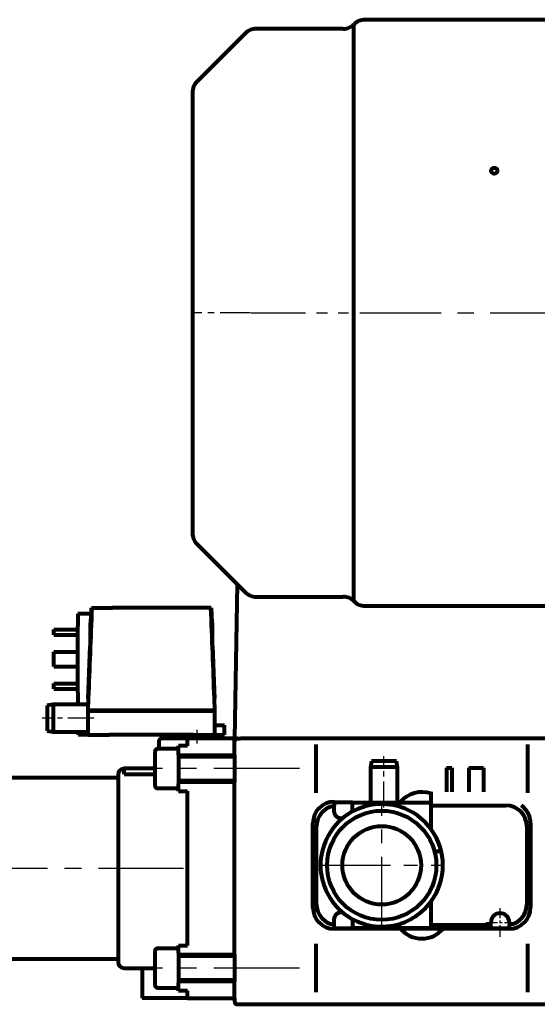
# Model space of a CAD drawing. Units: millimetres. Extents: x 4037 to 13731, y -623 to 623.
# Drawn here: x 8696 to 8867, y -276 to 50 of the extents above; entities that cross this region are included whole.
import ezdxf

# ---------------------------------------------------------------- set-up
doc = ezdxf.new("R2010")
doc.units = ezdxf.units.MM
for name, pattern in [('CENTER_per1_scale0.023622', [1.2, 0.75, -0.15, 0.15, -0.15]), ('CENTER_per1_scale0.120578', [6.125342, 3.828339, -0.765668, 0.765668, -0.765668]), ('CENTER_per1_scale0.270422', [13.737461, 8.585913, -1.717183, 1.717183, -1.717183]), ('CENTER_per1_scale0.316360', [16.071068, 10.044417, -2.008883, 2.008883, -2.008883]), ('CENTER_per1_scale0.568068', [28.857864, 18.036165, -3.607233, 3.607233, -3.607233]), ('CENTER_per1_scale0.711614', [36.15, 22.59375, -4.51875, 4.51875, -4.51875]), ('CENTER_per1_scale0.893110', [45.37, 28.35625, -5.67125, 5.67125, -5.67125]), ('CENTER_per6_scale0.849261', [43.142449, 26.964031, -5.392806, 5.392806, -5.392806]), ('CENTER_per6_scale0.885827', [45, 28.125, -5.625, 5.625, -5.625])]:
    doc.linetypes.add(name, pattern=pattern)

# ---------------------------------------------------------------- blocks, each defined once
blk = doc.blocks.new('Проекция_3')
at = {"color": 7, "linetype": 'Continuous', "lineweight": 80}
for p, q in [((20.11, 50), (-42.81, 50)), ((-49.96, 47), (-78.81, 47)), ((-46.42, -142.46), (-46.42, 48.46)), ((-82.35, 45.54), (-98.42, 29.46)), ((-99.89, 25.93), (-99.89, -47)), ((-99.89, -47), (-99.89, -119.93)), ((-98.42, -123.46), (-82.35, -139.54)), ((-85.1, -136.79), (-85.99, -187.86)), ((-78.81, -141), (-49.96, -141)), ((-133.47, -149.66), (-133.3, -144.66)), ((-133.3, -144.66), (-133.2, -144.66)), ((-133.2, -144.66), (-126.3, -144.66)), ((-100.67, -144.66), (-126.3, -144.66)), ((-93.78, -144.66), (-100.67, -144.66)), ((-93.78, -144.66), (-93.67, -144.66)), ((-93.67, -144.66), (-93.5, -149.66)), ((-42.81, -144), (20.11, -144)), ((-133.37, -146.66), (-137.79, -146.66)), ((-137.79, -146.66), (-137.79, -150.66)), ((-133.4, -149.66), (-133.74, -149.66)), ((-133.74, -149.66), (-133.74, -158.22)), ((-93.57, -149.66), (-93.24, -149.66)), ((-93.24, -158.22), (-93.24, -149.66)), ((-145.79, -151.86), (-137.79, -151.86)), ((-145.79, -153.59), (-145.79, -151.86)), ((-137.79, -172.66), (-137.79, -150.66)), ((-145.79, -153.59), (-137.79, -153.59)), ((-145.79, -159.26), (-137.79, -159.26)), ((-145.79, -164.06), (-145.79, -159.26)), ((-134.25, -171.86), (-133.74, -157.18)), ((-93.24, -157.18), (-92.72, -171.86)), ((-145.79, -164.06), (-137.79, -164.06)), ((-145.79, -169.73), (-137.79, -169.73)), ((-145.79, -171.46), (-145.79, -169.73)), ((-145.79, -171.46), (-137.79, -171.46)), ((-137.79, -172.66), (-137.79, -176.66)), ((-134.35, -174.66), (-134.25, -171.86)), ((-134.25, -171.86), (-134.25, -171.86)), ((-92.73, -171.86), (-92.72, -171.86)), ((-92.72, -171.86), (-92.63, -174.66)), ((-134.35, -174.66), (-134.49, -178.66)), ((-134.35, -174.66), (-134.35, -174.66)), ((-92.63, -174.66), (-92.63, -174.66)), ((-92.49, -178.66), (-92.63, -174.66)), ((-145.99, -176.66), (-147.99, -177.01)), ((-147.99, -177.01), (-147.99, -181.16)), ((-134.42, -176.66), (-145.99, -176.66)), ((-145.99, -176.66), (-145.99, -181.16)), ((-134.49, -178.66), (-134.49, -178.66)), ((-134.49, -178.66), (-134.49, -178.78)), ((-134.49, -178.78), (-127.49, -178.78)), ((-134.49, -178.78), (-134.49, -186.66)), ((-127.49, -178.78), (-134.49, -178.78)), ((-99.49, -178.66), (-127.49, -178.66)), ((-127.49, -178.78), (-99.49, -178.78)), ((-99.49, -178.78), (-127.49, -178.78)), ((-99.49, -178.78), (-92.49, -178.78)), ((-92.49, -178.78), (-99.49, -178.78)), ((-92.49, -178.78), (-92.49, -178.66)), ((-92.49, -178.66), (-92.49, -178.66)), ((-92.49, -186.66), (-92.49, -178.78)), ((-147.99, -181.16), (-147.99, -185.31)), ((-145.99, -181.16), (-145.99, -185.66)), ((-147.99, -185.31), (-145.99, -185.66)), ((-145.99, -185.66), (-134.49, -185.66)), ((-137.74, -185.66), (-137.74, -186.66)), ((-92.49, -183.46), (-89.24, -183.46)), ((-89.24, -186.66), (-89.24, -183.46)), ((-134.49, -186.66), (-137.74, -186.66)), ((-134.49, -186.66), (-127.49, -186.66)), ((-99.49, -186.66), (-127.49, -186.66)), ((-110.99, -188.86), (-110.99, -189.86)), ((-101.49, -187.86), (-109.99, -187.86)), ((-105.49, -186.66), (-105.49, -187.86)), ((-85.99, -187.86), (-101.49, -187.86)), ((-101.49, -187.86), (-101.49, -188.36)), ((-101.49, -190.36), (-101.49, -188.36)), ((-99.49, -186.66), (-92.49, -186.66)), ((-92.49, -186.66), (-89.24, -186.66)), ((-91.49, -187.86), (-91.49, -186.66)), ((-85.99, -187.86), (-83.99, -187.86)), ((-85.99, -188.36), (-85.99, -187.86)), ((-85.99, -193.36), (-85.99, -188.36)), ((36.01, -187.86), (-83.99, -187.86)), ((-112.29, -192.14), (-112.29, -203.58)), ((-104.49, -191.36), (-111.51, -191.36)), ((-110.99, -189.86), (-110.99, -191.36)), ((-104.49, -193.36), (-104.49, -190.36)), ((-101.49, -190.36), (-104.49, -190.36)), ((-58.91, -205.84), (-58.91, -189.88)), ((11.01, -189.88), (11.01, -205.84)), ((-104.49, -193.36), (-104.49, -202.36)), ((-104.49, -193.36), (-85.99, -193.36)), ((-85.99, -193.96), (-104.49, -193.96)), ((-85.99, -193.36), (-85.99, -202.36)), ((-40.63, -195.36), (-40.99, -197.36)), ((-32.34, -195.36), (-40.63, -195.36)), ((-31.99, -197.36), (-32.34, -195.36)), ((-112.29, -197.86), (-122.49, -197.86)), ((-122.49, -199.64), (-122.49, -197.86)), ((-40.99, -197.36), (-40.99, -208.86)), ((-31.99, -197.36), (-40.99, -197.36)), ((-31.99, -208.86), (-31.99, -197.36)), ((-15.79, -197.56), (-15.79, -205.56)), ((-15.79, -197.56), (-14.06, -197.56)), ((-14.06, -197.56), (-14.06, -205.56)), ((-8.39, -197.56), (-3.59, -197.56)), ((-8.39, -197.56), (-8.39, -205.56)), ((-3.59, -197.56), (-3.59, -205.56)), ((-3.59, -197.56), (-3.59, -205.56)), ((-3.59, -197.56), (-3.59, -197.56)), ((-124.49, -200.86), (-204.49, -200.86)), ((-124.49, -199.86), (-124.49, -213.73)), ((-122.49, -199.64), (-112.29, -199.64)), ((-104.49, -201.76), (-85.99, -201.76)), ((-111.51, -204.36), (-104.49, -204.36)), ((-104.49, -202.36), (-104.49, -202.86)), ((-85.99, -202.36), (-104.49, -202.36)), ((-104.49, -205.36), (-104.49, -202.86)), ((-85.99, -202.86), (-85.99, -202.36)), ((-85.99, -258.86), (-85.99, -202.86)), ((-104.49, -205.36), (-101.49, -205.36)), ((-101.49, -256.36), (-101.49, -205.36)), ((-20.99, -205.56), (-20.99, -209.84)), ((-52.99, -209), (-52.99, -210.15)), ((-52.99, -212.27), (-52.99, -210.15)), ((-52.85, -209), (-46.86, -209)), ((-46.86, -209), (-46.86, -209.1)), ((-46.86, -212.04), (-46.86, -209.1)), ((-46.86, -209.1), (-20.99, -209.1)), ((-20.99, -209.84), (-20.99, -210.05)), ((-20.99, -210.05), (3.83, -210.05)), ((-20.99, -210.05), (-20.99, -217.78)), ((-124.49, -213.73), (-124.49, -247.99)), ((-59.99, -243.86), (-59.99, -215.86)), ((-58.8, -242.68), (-58.8, -217.04)), ((10.83, -217.04), (10.83, -242.68)), ((12.01, -215.86), (12.01, -243.86)), ((-17.52, -225.24), (-19.76, -225.24)), ((-20.99, -241.94), (-20.99, -249.67)), ((-52.99, -249.57), (-52.99, -247.45)), ((-124.49, -247.99), (-124.49, -261.86)), ((-52.99, -250.72), (-52.99, -249.57)), ((5.01, -250.86), (-52.99, -250.86)), ((-46.86, -250.72), (-52.85, -250.72)), ((-46.86, -247.68), (-46.86, -250.62)), ((-20.99, -250.62), (-46.86, -250.62)), ((-46.86, -250.62), (-46.86, -250.72)), ((-1.11, -249.67), (-20.99, -249.67)), ((-20.99, -249.67), (-20.99, -250.62)), ((-1.11, -249.67), (-1.11, -248.78)), ((-1.11, -250.72), (-1.11, -249.67)), ((4.88, -250.72), (-1.11, -250.72)), ((5.01, -248.78), (5.01, -249.57)), ((5.01, -250.72), (5.01, -249.57)), ((-104.49, -257.36), (-111.51, -257.36)), ((-104.49, -258.86), (-104.49, -256.36)), ((-104.49, -256.36), (-101.49, -256.36)), ((-58.91, -271.84), (-58.91, -255.88)), ((11.01, -255.88), (11.01, -271.84)), ((-112.29, -258.14), (-112.29, -269.58)), ((-104.49, -258.86), (-104.49, -259.36)), ((-104.49, -259.36), (-104.49, -268.36)), ((-104.49, -259.36), (-85.99, -259.36)), ((-85.99, -259.96), (-104.49, -259.96)), ((-85.99, -259.36), (-85.99, -258.86)), ((-85.99, -259.36), (-85.99, -268.36)), ((-204.49, -260.86), (-124.49, -260.86)), ((-122.49, -263.86), (-112.29, -263.86)), ((-116.49, -263.86), (-116.49, -273.86)), ((-111.51, -270.36), (-104.49, -270.36)), ((-104.49, -267.76), (-85.99, -267.76)), ((-85.99, -268.36), (-104.49, -268.36)), ((-104.49, -268.36), (-104.49, -268.86)), ((-104.49, -271.36), (-104.49, -268.86)), ((-85.99, -268.86), (-85.99, -268.36)), ((-85.99, -273.36), (-85.99, -268.86)), ((-101.49, -271.36), (-104.49, -271.36)), ((-101.49, -273.36), (-101.49, -271.36)), ((-101.49, -273.36), (-101.49, -273.86)), ((-85.99, -273.86), (-85.99, -273.36)), ((-101.49, -273.86), (-116.49, -273.86)), ((-101.49, -273.86), (-85.99, -273.86)), ((-85.99, -273.86), (-85.99, -274.86)), ((-84.99, -275.86), (37.01, -275.86))]:
    blk.add_line(p, q, dxfattribs=at)
at = {"color": 7, "linetype": 'CENTER_per1_scale0.316360', "lineweight": 30}
blk.add_line((-80.68, -47), (-100.09, -47), dxfattribs=at)
at = {"color": 7, "linetype": 'CENTER_per1_scale0.568068', "lineweight": 30}
blk.add_line((-80.48, -47), (-48.29, -47), dxfattribs=at)
at = {"color": 7, "linetype": 'CENTER_per6_scale0.849261', "lineweight": 30}
blk.add_line((-44.48, -47), (217.71, -47), dxfattribs=at)
at = {"color": 7, "linetype": 'CENTER_per1_scale0.270422', "lineweight": 30}
for p, q in [((-132.58, -181.16), (-149.65, -181.16)), ((-36.49, -210.76), (-36.49, -193.69))]:
    blk.add_line(p, q, dxfattribs=at)
at = {"color": 7, "linetype": 'CENTER_per1_scale0.023622', "lineweight": 30}
blk.add_line((-98.49, -184.99), (-98.49, -189.53), dxfattribs=at)
at = {"color": 7, "linetype": 'CENTER_per1_scale0.893110', "lineweight": 30}
for p, q in [((-64.47, -197.86), (-113.17, -197.86)), ((-64.47, -263.86), (-113.17, -263.86))]:
    blk.add_line(p, q, dxfattribs=at)
at = {"color": 7, "linetype": 'CENTER_per1_scale0.711614', "lineweight": 30}
for p, q in [((-37.24, -249.6), (-37.24, -210.12)), ((-56.98, -229.86), (-17.5, -229.86))]:
    blk.add_line(p, q, dxfattribs=at)
at = {"color": 7, "linetype": 'CENTER_per6_scale0.885827', "lineweight": 30}
blk.add_line((-102.82, -230.86), (-376.15, -230.86), dxfattribs=at)
at = {"color": 7, "linetype": 'CENTER_per1_scale0.120578', "lineweight": 30}
for p, q in [((1.95, -253.51), (1.95, -244.05)), ((-2.78, -248.78), (6.68, -248.78))]:
    blk.add_line(p, q, dxfattribs=at)
at = {"color": 7, "linetype": 'Continuous', "lineweight": 80}
for radius in [18.07, 13]:
    blk.add_circle((-37.24, -229.86), radius, dxfattribs=at)
for centre, radius, start, end in [((-42.81, 45), 5, 90, 136.1515), ((-78.81, 42), 5, 90, 135), ((-49.96, 52), 5, 270, 315), ((-94.89, 25.93), 5, 135, 180), ((-94.89, -119.93), 5, 180, 225), ((-78.81, -136), 5, 225, 270), ((-49.96, -146), 5, 45, 90), ((-42.81, -139), 5, 223.8485, 270), ((-109.99, -188.86), 1, 90, 180), ((-84.99, -188.86), 1, 90, 180), ((-111.51, -192.14), 0.78, 90, 180), ((-122.49, -199.86), 2, 90, 180), ((-111.51, -203.58), 0.78, 180, 270), ((-23.99, -214.86), 9.25, 71.0754, 139.5602), ((-52.99, -215.86), 7, 90.0349, 179.9651), ((-52.99, -215.86), 7, 90, 90.0349), ((-37.24, -229.86), 20.25, 36.6335, 127.7603), ((5.01, -215.86), 7, 0.0349, 55.1501), ((-37.24, -229.86), 20.25, 127.7603, 232.2397), ((-50.84, -212.05), 2.16, 185.7933, 303.6695), ((-52.99, -215.86), 7, 179.9651, 180), ((-37.24, -229.86), 20.25, 323.3665, 36.6335), ((5.01, -215.86), 7, 0, 0.0349), ((-52.99, -243.86), 7, 180.0349, 269.9651), ((-52.99, -243.86), 7, 180, 180.0349), ((-37.24, -229.86), 20.25, 232.2397, 323.3665), ((5.01, -243.86), 7, 270.0349, 359.9651), ((5.01, -243.86), 7, 359.9651, 0), ((-50.84, -247.67), 2.16, 56.3305, 174.2067), ((1.95, -248.78), 3.06, 0, 180), ((-52.99, -243.86), 7, 269.9651, 270), ((-23.99, -244.86), 9.25, 220.4398, 319.5602), ((5.01, -243.86), 7, 270, 270.0349), ((-111.51, -258.14), 0.78, 90, 180), ((-122.49, -261.86), 2, 180, 270), ((-111.51, -269.58), 0.78, 180, 270), ((-84.99, -274.86), 1, 180, 270)]:
    blk.add_arc(centre, radius, start, end, dxfattribs=at)
blk.add_ellipse((0, 0), major_axis=(1, 0), ratio=1, dxfattribs=at)
blk.add_ellipse((0, 0), major_axis=(1, 0), ratio=1, dxfattribs=at)
blk.add_ellipse((0, 0), major_axis=(1, 0), ratio=1, dxfattribs=at)
blk.add_ellipse((0, 0), major_axis=(1, 0), ratio=1, dxfattribs=at)
for centre, major_axis, ratio, start_param, end_param in [((-127.49, -178.78), (7, 200.58), 0.034878, 1.401062, 1.551461), ((-99.49, -178.78), (-7, 200.58), 0.034878, 4.731724, 4.882123), ((-127.49, -178.78), (-7, 0.12), 0.017444, 4.713302, 6.282881), ((-127.49, 21.79), (0, -200.45), 0.034921, 6.282576, 6.283185), ((-99.49, 21.79), (0, -200.45), 0.034921, 6.283185, 6.283794), ((-99.49, -178.78), (7, 0.12), 0.017444, 0.000304, 1.569883), ((-51.8, -217.05), (-4.96, 4.96), 0.998783, 5.668131, 7.067974), ((-52.84, -216), (-4.96, 4.96), 0.998783, 5.498396, 5.517731), ((3.82, -217.05), (4.96, 4.96), 0.998783, 5.498396, 7.067974), ((-51.8, -242.67), (-4.96, -4.96), 0.998783, 5.498396, 6.89824), ((3.82, -242.67), (4.96, -4.96), 0.998783, 5.668155, 7.067974), ((-52.84, -243.72), (-4.96, -4.96), 0.998783, 0.765454, 0.784789), ((4.87, -243.72), (4.96, -4.96), 0.998783, 5.498396, 5.517756)]:
    blk.add_ellipse(centre, major_axis=major_axis, ratio=ratio, start_param=start_param, end_param=end_param, dxfattribs=at)

msp = doc.modelspace()

# ---------------------------------------------------------------- block references
msp.add_blockref('Проекция_3', (8852.85, 0))

doc.saveas('drawing.dxf')
